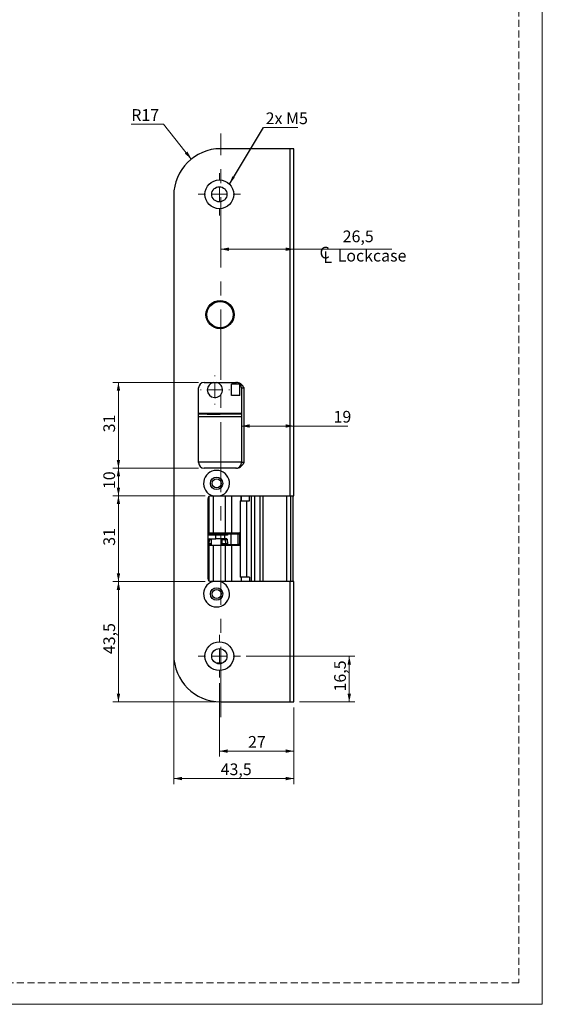
# Model space of a CAD drawing. Units: millimetres. Extents: x 0 to 210, y 0 to 297.
# Drawn here: x 115 to 210, y 0 to 178 of the extents above; entities that cross this region are included whole.
import ezdxf

# ---------------------------------------------------------------- set-up
doc = ezdxf.new("R2010")
doc.units = ezdxf.units.MM
doc.linetypes.add('CENTERX2', pattern=[20.32, 12.7, -2.54, 2.54, -2.54])
doc.linetypes.add('HIDDEN', pattern=[1.905, 1.27, -0.635])
doc.layers.add('STÖDLINJER', color=7, linetype='HIDDEN', plot=False)
doc.styles.add('SLDTEXTSTYLE1', font='TXT', dxfattribs={"width": 0.605})
doc.dimstyles.new('SLDDIMSTYLE2', dxfattribs={"dimtxt": 2.054655, "dimasz": 1.5, "dimexe": 0, "dimexo": 0.0625, "dimgap": 0.513664, "dimtad": 1, "dimdec": 1, "dimlfac": 2, "dimrnd": 1e-09, "dimzin": 12, "dimdsep": 46, "dimtxsty": 'SLDTEXTSTYLE1', "dimsah": 1, "dimcen": 0.09, "dimadec": 0, "dimazin": 3, "dimtfac": 1, "dimtdec": 1, "dimtofl": 0, "dimtmove": 0, "dimatfit": 3, "dimfxl": 0, "dimfrac": 2, "dimtolj": 1, "dimtzin": 12, "dimarcsym": 0})
doc.dimstyles.new('SLDDIMSTYLE3', dxfattribs={"dimtxt": 2.054655, "dimasz": 1.5, "dimexe": 0, "dimexo": 0.0625, "dimgap": 0.513664, "dimtad": 0, "dimtih": 1, "dimtoh": 1, "dimdec": 1, "dimlfac": 2, "dimrnd": 1e-09, "dimzin": 12, "dimdsep": 46, "dimtxsty": 'SLDTEXTSTYLE1', "dimsah": 1, "dimcen": 0, "dimadec": 0, "dimazin": 3, "dimtfac": 1, "dimtdec": 1, "dimtofl": 0, "dimtmove": 0, "dimatfit": 3, "dimfxl": 0, "dimfrac": 2, "dimtolj": 1, "dimtzin": 12, "dimarcsym": 0})
doc.dimstyles.new('SLDDIMSTYLE4', dxfattribs={"dimtxt": 0.18, "dimasz": 1.5, "dimexe": 0, "dimexo": 0.0625, "dimgap": 0, "dimtad": 0, "dimtih": 1, "dimtoh": 1, "dimdec": 0, "dimrnd": 1e-09, "dimzin": 0, "dimdsep": 46, "dimtxsty": 'Standard', "dimsah": 1, "dimcen": 0.09, "dimadec": 0, "dimazin": 0, "dimtfac": 1.5, "dimtdec": 0, "dimtofl": 0, "dimtmove": 0, "dimatfit": 3, "dimfxl": 0, "dimfrac": 2, "dimtolj": 1, "dimtzin": 0, "dimarcsym": 0})

# ---------------------------------------------------------------- blocks, each defined once
blk = doc.blocks.new('SW_SYMBOL_MOD_CL')
at = {"color": 0, "linetype": 'Continuous', "lineweight": 18, "char_height": 776, "attachment_point": 5, "style": 'SLDTEXTSTYLE1'}
for s, insert in [('C', (400, 600)), ('L', (600, 300))]:
    blk.add_mtext(s, dxfattribs=dict(at, insert=insert))
blk = doc.blocks.new('_D_10')
at = {"color": 7, "linetype": 'Continuous', "lineweight": 0}
for p, q in [((151.83, 136.5), (165.08, 136.5)), ((165.08, 136.5), (182.75, 136.5))]:
    blk.add_line(p, q, dxfattribs=at)
at = {"color": 7, "linetype": 'Continuous', "lineweight": 18}
for points in [[(151.83, 136.5), (153.33, 136.19), (153.33, 136.81)], [(165.08, 136.5), (163.58, 136.81), (163.58, 136.19)]]:
    blk.add_solid(points, dxfattribs=at)
at = {"color": 7, "linetype": 'Continuous', "lineweight": 18, "xscale": 0.002728526715850659, "yscale": 0.002728526715850659, "zscale": 0.002728526715850659}
blk.add_blockref('SW_SYMBOL_MOD_CL', (169.54, 133.97), dxfattribs=at)
at = {"color": 7, "linetype": 'Continuous', "lineweight": 18, "char_height": 2.117, "attachment_point": 1, "style": 'SLDTEXTSTYLE1'}
for s, insert in [('26,5', (173.89, 139.88)), ('Lockcase', (172.98, 136.39))]:
    blk.add_mtext(s, dxfattribs=dict(at, insert=insert))
blk = doc.blocks.new('_D_11')
at = {"color": 7, "linetype": 'Continuous', "lineweight": 0}
for p, q in [((155.58, 104.54), (165.08, 104.54)), ((165.08, 104.54), (174.81, 104.54))]:
    blk.add_line(p, q, dxfattribs=at)
at = {"color": 7, "linetype": 'Continuous', "lineweight": 18}
for points in [[(155.58, 104.54), (157.08, 104.23), (157.08, 104.85)], [(165.08, 104.54), (163.58, 104.85), (163.58, 104.23)]]:
    blk.add_solid(points, dxfattribs=at)
at = {"color": 7, "linetype": 'Continuous', "lineweight": 18, "insert": (172.24, 107.27), "char_height": 2.117, "attachment_point": 1, "style": 'SLDTEXTSTYLE1'}
blk.add_mtext('19', dxfattribs=at)
blk = doc.blocks.new('_D_12')
at = {"color": 7, "linetype": 'Continuous', "lineweight": 0}
for p, q in [((149.03, 76.42), (132.33, 76.42)), ((133.33, 54.67), (133.33, 76.42)), ((150.83, 54.67), (132.33, 54.67))]:
    blk.add_line(p, q, dxfattribs=at)
at = {"color": 7, "linetype": 'Continuous', "lineweight": 18}
for points in [[(133.33, 76.42), (133.02, 74.92), (133.64, 74.92)], [(133.33, 54.67), (133.64, 56.17), (133.02, 56.17)]]:
    blk.add_solid(points, dxfattribs=at)
at = {"color": 7, "linetype": 'Continuous', "lineweight": 18, "insert": (130.6, 63.3), "char_height": 2.117, "attachment_point": 1, "rotation": 90, "style": 'SLDTEXTSTYLE1'}
blk.add_mtext('43,5', dxfattribs=at)
blk = doc.blocks.new('_D_13')
at = {"color": 7, "linetype": 'Continuous', "lineweight": 0}
for p, q in [((149.03, 91.92), (132.33, 91.92)), ((133.33, 76.42), (133.33, 91.92)), ((149.03, 76.42), (132.33, 76.42))]:
    blk.add_line(p, q, dxfattribs=at)
at = {"color": 7, "linetype": 'Continuous', "lineweight": 18}
for points in [[(133.33, 91.92), (133.02, 90.42), (133.64, 90.42)], [(133.33, 76.42), (133.64, 77.92), (133.02, 77.92)]]:
    blk.add_solid(points, dxfattribs=at)
at = {"color": 7, "linetype": 'Continuous', "lineweight": 18, "insert": (130.6, 82.89), "char_height": 2.117, "attachment_point": 1, "rotation": 90, "style": 'SLDTEXTSTYLE1'}
blk.add_mtext('31', dxfattribs=at)
blk = doc.blocks.new('_D_14')
at = {"color": 7, "linetype": 'Continuous', "lineweight": 0}
for p, q in [((147.83, 96.92), (132.33, 96.92)), ((133.33, 91.92), (133.33, 96.92)), ((149.03, 91.92), (132.33, 91.92))]:
    blk.add_line(p, q, dxfattribs=at)
at = {"color": 7, "linetype": 'Continuous', "lineweight": 18}
for points in [[(133.33, 96.92), (133.02, 95.42), (133.64, 95.42)], [(133.33, 91.92), (133.64, 93.42), (133.02, 93.42)]]:
    blk.add_solid(points, dxfattribs=at)
at = {"color": 7, "linetype": 'Continuous', "lineweight": 18, "insert": (130.6, 93.14), "char_height": 2.117, "attachment_point": 1, "rotation": 90, "style": 'SLDTEXTSTYLE1'}
blk.add_mtext('10', dxfattribs=at)
blk = doc.blocks.new('_D_15')
at = {"color": 7, "linetype": 'Continuous', "lineweight": 0}
for p, q in [((147.83, 112.42), (132.33, 112.42)), ((133.33, 96.92), (133.33, 112.42)), ((147.83, 96.92), (132.33, 96.92))]:
    blk.add_line(p, q, dxfattribs=at)
at = {"color": 7, "linetype": 'Continuous', "lineweight": 18}
for points in [[(133.33, 112.42), (133.02, 110.92), (133.64, 110.92)], [(133.33, 96.92), (133.64, 98.42), (133.02, 98.42)]]:
    blk.add_solid(points, dxfattribs=at)
at = {"color": 7, "linetype": 'Continuous', "lineweight": 18, "insert": (130.6, 103.39), "char_height": 2.117, "attachment_point": 1, "rotation": 90, "style": 'SLDTEXTSTYLE1'}
blk.add_mtext('31', dxfattribs=at)
blk = doc.blocks.new('_D_16')
at = {"color": 7, "linetype": 'Continuous', "lineweight": 0}
for p, q in [((151.58, 58.07), (151.58, 44.77)), ((165.08, 53.67), (165.08, 44.77)), ((165.08, 45.77), (151.58, 45.77))]:
    blk.add_line(p, q, dxfattribs=at)
at = {"color": 7, "linetype": 'Continuous', "lineweight": 18}
for points in [[(151.58, 45.77), (153.08, 45.46), (153.08, 46.08)], [(165.08, 45.77), (163.58, 46.08), (163.58, 45.46)]]:
    blk.add_solid(points, dxfattribs=at)
at = {"color": 7, "linetype": 'Continuous', "lineweight": 18, "insert": (156.78, 48.5), "char_height": 2.117, "attachment_point": 1, "style": 'SLDTEXTSTYLE1'}
blk.add_mtext('27', dxfattribs=at)
blk = doc.blocks.new('_D_17')
at = {"color": 7, "linetype": 'Continuous', "lineweight": 0}
for p, q in [((156.43, 62.92), (176.08, 62.92)), ((175.08, 54.67), (175.08, 62.92)), ((166.08, 54.67), (176.08, 54.67))]:
    blk.add_line(p, q, dxfattribs=at)
at = {"color": 7, "linetype": 'Continuous', "lineweight": 18}
for points in [[(175.08, 62.92), (174.77, 61.42), (175.39, 61.42)], [(175.08, 54.67), (175.39, 56.17), (174.77, 56.17)]]:
    blk.add_solid(points, dxfattribs=at)
at = {"color": 7, "linetype": 'Continuous', "lineweight": 18, "insert": (172.35, 56.55), "char_height": 2.117, "attachment_point": 1, "rotation": 90, "style": 'SLDTEXTSTYLE1'}
blk.add_mtext('16,5', dxfattribs=at)
blk = doc.blocks.new('_D_18')
at = {"color": 7, "linetype": 'Continuous', "lineweight": 0}
for p, q in [((143.33, 62.17), (143.33, 39.81)), ((165.08, 53.67), (165.08, 39.81)), ((143.33, 40.81), (165.08, 40.81))]:
    blk.add_line(p, q, dxfattribs=at)
at = {"color": 7, "linetype": 'Continuous', "lineweight": 18}
for points in [[(143.33, 40.81), (144.83, 40.5), (144.83, 41.12)], [(165.08, 40.81), (163.58, 41.12), (163.58, 40.5)]]:
    blk.add_solid(points, dxfattribs=at)
at = {"color": 7, "linetype": 'Continuous', "lineweight": 18, "insert": (151.82, 43.54), "char_height": 2.117, "attachment_point": 1, "style": 'SLDTEXTSTYLE1'}
blk.add_mtext('43,5', dxfattribs=at)
blk = doc.blocks.new('_D_19')
at = {"color": 7, "linetype": 'Continuous', "lineweight": 0}
for p, q in [((141.46, 159.09), (135.64, 159.09)), ((146.51, 152.8), (141.46, 159.09))]:
    blk.add_line(p, q, dxfattribs=at)
at = {"color": 7, "linetype": 'Continuous', "lineweight": 18}
blk.add_solid([(146.51, 152.8), (145.81, 154.17), (145.33, 153.78)], dxfattribs=at)
at = {"color": 7, "linetype": 'Continuous', "lineweight": 18, "insert": (135.64, 161.82), "char_height": 2.117, "attachment_point": 1, "style": 'SLDTEXTSTYLE1'}
blk.add_mtext('R17', dxfattribs=at)
blk = doc.blocks.new('SW_NOTE_0')
at = {"color": 0, "linetype": 'Continuous', "lineweight": 0}
blk.add_line((6.21, 0), (0, 0), dxfattribs=at)
at = {"color": 0, "linetype": 'Continuous', "lineweight": 0, "insert": (0.42, 2.75), "char_height": 2.117, "attachment_point": 1, "style": 'SLDTEXTSTYLE1'}
blk.add_mtext('2x M5', dxfattribs=at)
blk = doc.blocks.new('SW_CENTERMARKSYMBOL_0')
at = {"color": 0, "linetype": 'Continuous', "lineweight": 18}
for p, q in [((0, 2.5), (0, 2.625)), ((-2.5, 0), (-2.625, 0)), ((0, 0), (-1.25, 0)), ((0, 0), (0, 1.25)), ((0, 0), (0, -1.25)), ((0, 0), (1.25, 0)), ((2.5, 0), (2.625, 0)), ((0, -2.5), (0, -2.625))]:
    blk.add_line(p, q, dxfattribs=at)
blk = doc.blocks.new('SW_CENTERMARKSYMBOL_1')
at = {"color": 0, "linetype": 'Continuous', "lineweight": 18}
for p, q in [((0, 2.5), (0, 3.85)), ((-2.5, 0), (-3.85, 0)), ((0, 0), (-1.25, 0)), ((0, 0), (0, 1.25)), ((0, 0), (0, -1.25)), ((0, 0), (1.25, 0)), ((2.5, 0), (3.85, 0)), ((0, -2.5), (0, -3.85))]:
    blk.add_line(p, q, dxfattribs=at)
blk = doc.blocks.new('SW_CENTERMARKSYMBOL_2')
at = {"color": 0, "linetype": 'Continuous', "lineweight": 18}
for p, q in [((0, 2.5), (0, 3.85)), ((-2.5, 0), (-3.85, 0)), ((0, 0), (-1.25, 0)), ((0, 0), (0, 1.25)), ((0, 0), (0, -1.25)), ((0, 0), (1.25, 0)), ((2.5, 0), (3.85, 0)), ((0, -2.5), (0, -3.85))]:
    blk.add_line(p, q, dxfattribs=at)

msp = doc.modelspace()

# ---------------------------------------------------------------- linework, layer by layer
at = {"color": 7, "linetype": 'Continuous', "lineweight": 18}
for p, q in [((210, 297), (210, 0)), ((210, 0), (0, 0))]:
    msp.add_line(p, q, dxfattribs=at)
at = {"color": 7, "linetype": 'CENTERX2', "lineweight": 18}
msp.add_line((151.828, 51.923), (151.828, 157.423), dxfattribs=at)
at = {"color": 7, "linetype": 'Continuous', "lineweight": 25}
for p, q in [((164.328, 154.673), (151.828, 154.673)), ((164.328, 154.673), (164.328, 91.923)), ((165.078, 154.673), (164.328, 154.673)), ((165.078, 91.923), (165.078, 154.673)), ((143.328, 146.173), (143.328, 63.173)), ((148.828, 112.423), (154.664, 112.423)), ((147.828, 97.923), (147.828, 111.423)), ((155.278, 112.073), (153.778, 112.073)), ((153.778, 110.073), (153.778, 112.073)), ((155.278, 110.073), (155.278, 112.073)), ((155.578, 111.423), (156.078, 111.423)), ((155.578, 111.423), (155.578, 97.923)), ((156.078, 97.923), (156.078, 111.423)), ((155.278, 110.073), (153.778, 110.073)), ((155.578, 106.823), (147.828, 106.823)), ((155.578, 106.673), (147.828, 106.673)), ((155.578, 106.173), (147.828, 106.173)), ((149.403, 106.709), (149.403, 106.673)), ((149.403, 106.709), (150.281, 106.709)), ((150.281, 106.709), (151.753, 106.709)), ((151.753, 106.673), (151.753, 106.709)), ((147.828, 98.073), (155.578, 98.073)), ((156.078, 97.923), (155.578, 97.923)), ((154.664, 96.923), (148.828, 96.923)), ((149.528, 76.923), (149.528, 91.423)), ((149.703, 91.803), (149.703, 85.248)), ((150.028, 91.923), (150.4, 91.923)), ((150.448, 91.923), (150.448, 85.248)), ((151.756, 91.923), (164.328, 91.923)), ((152.606, 91.923), (152.606, 85.248)), ((155.334, 91.023), (155.334, 77.223)), ((155.334, 91.023), (156.479, 91.023)), ((155.55, 91.023), (155.55, 91.923)), ((156.479, 91.023), (156.479, 77.223)), ((156.479, 91.023), (157.016, 91.023)), ((157.016, 91.023), (157.016, 91.923)), ((157.328, 91.923), (157.328, 76.423)), ((157.425, 76.423), (157.425, 91.923)), ((157.974, 76.423), (157.974, 91.923)), ((158.978, 76.423), (158.978, 91.923)), ((164.328, 91.923), (165.078, 91.923)), ((164.952, 76.423), (164.952, 91.923)), ((149.528, 85.248), (149.645, 85.248)), ((149.528, 85.073), (150.858, 85.073)), ((149.528, 84.123), (150.941, 84.123)), ((149.645, 85.248), (149.703, 85.248)), ((149.726, 83.981), (149.698, 83.313)), ((149.703, 85.248), (150.448, 85.248)), ((149.852, 85.123), (149.797, 85.073)), ((150.078, 85.123), (149.852, 85.123)), ((150.078, 85.248), (150.078, 85.073)), ((150.078, 84.123), (150.078, 82.998)), ((150.448, 85.248), (152.606, 85.248)), ((150.858, 85.073), (152.338, 85.073)), ((150.941, 84.123), (150.941, 84.823)), ((152.513, 84.823), (150.941, 84.823)), ((152.513, 84.123), (150.941, 84.123)), ((152.078, 85.073), (152.078, 85.248)), ((152.643, 85.123), (152.078, 85.123)), ((152.078, 82.998), (152.078, 84.123)), ((152.338, 85.073), (152.811, 85.073)), ((152.513, 84.823), (152.513, 84.123)), ((153.085, 84.823), (152.513, 84.823)), ((152.924, 84.123), (152.513, 84.123)), ((152.606, 85.248), (153.759, 85.248)), ((153.015, 83.981), (152.629, 83.981)), ((152.629, 83.981), (152.671, 83.313)), ((152.643, 85.123), (152.643, 85.073)), ((152.643, 85.123), (152.692, 85.123)), ((152.692, 85.123), (152.692, 85.073)), ((152.851, 85.123), (152.692, 85.123)), ((152.91, 85.08), (152.851, 85.123)), ((152.851, 85.123), (153.507, 85.123)), ((152.91, 85.04), (152.91, 85.08)), ((153.015, 83.981), (153.036, 83.313)), ((153.085, 85.008), (153.085, 84.823)), ((153.632, 85.008), (153.085, 85.008)), ((153.632, 85.008), (153.507, 85.123)), ((153.507, 85.123), (154.9, 85.123)), ((153.632, 85.008), (153.632, 83.123)), ((154.971, 85.008), (153.632, 85.008)), ((153.759, 85.248), (155.334, 85.248)), ((154.9, 85.123), (154.971, 85.008)), ((154.9, 85.123), (155.06, 85.123)), ((154.971, 83.123), (154.971, 85.008)), ((155.239, 85.008), (154.971, 85.008)), ((155.06, 85.123), (155.239, 85.008)), ((155.06, 85.123), (155.334, 85.123)), ((155.239, 85.008), (155.239, 83.123)), ((155.334, 85.008), (155.239, 85.008)), ((149.535, 83.123), (149.528, 83.123)), ((149.528, 82.998), (149.645, 82.998)), ((150.078, 83.123), (149.535, 83.123)), ((149.645, 82.998), (149.645, 81.423)), ((149.645, 82.998), (149.703, 82.998)), ((149.703, 82.998), (149.703, 76.543)), ((149.703, 82.998), (150.448, 82.998)), ((150.448, 82.998), (150.448, 76.423)), ((150.448, 82.998), (152.606, 82.998)), ((152.903, 83.123), (152.078, 83.123)), ((152.606, 82.998), (152.606, 76.423)), ((152.606, 82.998), (153.759, 82.998)), ((152.671, 83.313), (153.036, 83.313)), ((153.156, 83.123), (152.903, 83.123)), ((153.156, 83.123), (153.632, 83.123)), ((153.632, 83.123), (154.971, 83.123)), ((153.759, 82.998), (155.334, 82.998)), ((155.239, 83.123), (154.971, 83.123)), ((155.236, 82.998), (155.334, 83.015)), ((155.239, 83.123), (155.334, 83.123)), ((149.645, 81.423), (149.528, 81.423)), ((149.701, 81.123), (149.528, 81.123)), ((149.528, 80.723), (149.701, 80.723)), ((149.684, 81.423), (149.645, 81.423)), ((149.701, 81.173), (149.701, 78.173)), ((149.645, 77.923), (149.528, 77.923)), ((149.684, 77.923), (149.645, 77.923)), ((156.479, 77.223), (155.334, 77.223)), ((155.55, 77.223), (155.55, 76.423)), ((157.016, 77.223), (156.479, 77.223)), ((157.016, 77.223), (157.016, 76.423)), ((150.4, 76.423), (150.028, 76.423)), ((164.328, 76.423), (151.756, 76.423)), ((164.328, 76.423), (164.328, 54.673)), ((165.078, 76.423), (164.328, 76.423)), ((165.078, 54.673), (165.078, 76.423)), ((152.151, 61.673), (151.005, 61.673)), ((151.828, 54.673), (164.328, 54.673)), ((164.328, 54.673), (165.078, 54.673))]:
    msp.add_line(p, q, dxfattribs=at)
at = {"color": 102, "linetype": 'Continuous', "lineweight": 25}
for p, q in [((149.645, 91.744), (149.645, 85.248)), ((153.759, 91.923), (153.759, 85.248)), ((155.507, 91.923), (155.507, 91.023)), ((159.478, 76.423), (159.478, 91.923)), ((163.766, 76.423), (163.766, 91.923)), ((164.47, 91.923), (164.47, 76.423)), ((150.941, 84.823), (149.528, 84.823)), ((149.726, 83.981), (149.528, 83.981)), ((150.078, 83.981), (149.726, 83.981)), ((152.657, 83.981), (152.078, 83.981)), ((149.528, 83.313), (149.698, 83.313)), ((149.698, 83.313), (150.078, 83.313)), ((152.078, 83.313), (152.702, 83.313)), ((153.759, 82.998), (153.759, 76.423)), ((149.645, 77.923), (149.645, 76.602)), ((155.507, 77.223), (155.507, 76.423))]:
    msp.add_line(p, q, dxfattribs=at)
at = {"color": 7, "linetype": 'Continuous', "lineweight": 25, "flags": 128}
for points in [[(152.924, 84.123), (152.941, 84.121), (152.958, 84.113), (152.973, 84.1), (152.986, 84.082), (152.998, 84.061), (153.006, 84.036), (153.012, 84.009), (153.015, 83.981)], [(153.036, 83.313), (153.039, 83.275), (153.047, 83.24), (153.058, 83.207), (153.073, 83.178), (153.091, 83.155), (153.111, 83.137), (153.133, 83.127), (153.156, 83.123)]]:
    msp.add_lwpolyline(points, dxfattribs=at)
at = {"color": 7, "linetype": 'Continuous', "lineweight": 25}
for centre, radius in [((151.578, 146.423), 2.6), ((151.578, 146.423), 1.375), ((151.703, 124.673), 2.55), ((151.703, 124.673), 2.5), ((151.703, 124.673), 2.375), ((151.078, 94.173), 1.125), ((151.078, 94.173), 0.825), ((151.078, 74.173), 1.125), ((151.078, 74.173), 0.825), ((151.578, 62.923), 2.6), ((151.578, 62.923), 1.375)]:
    msp.add_circle(centre, radius, dxfattribs=at)
for centre, radius, start, end in [((151.828, 146.173), 8.5, 90, 180), ((148.828, 111.423), 1, 90, 180), ((150.778, 111.073), 1.375, 180, 79.0575), ((150.778, 111.073), 1.375, 100.9425, 180), ((154.578, 111.423), 1, 0, 90), ((148.828, 97.923), 1, 180, 270), ((154.578, 97.923), 1, 270, 0), ((151.078, 94.173), 2.35, 286.77474, 253.22526), ((150.028, 91.423), 0.5, 90, 180), ((149.863, 83.987), 0.137, 96.01059, 182.6272), ((152.809, 84.904), 0.17, 53.38171, 89.47759), ((149.516, 83.304), 0.182, 276.01059, 2.6272), ((150.028, 76.923), 0.5, 180, 270), ((151.078, 74.173), 2.35, 106.77474, 73.22526), ((151.828, 63.173), 8.5, 180, 270)]:
    msp.add_arc(centre, radius, start, end, dxfattribs=at)
for centre, major_axis, ratio, start_param, end_param in [((150.858, 84.823), (0, 0.25), 0.3348878, 4.712389, 6.2831853), ((152.338, 84.823), (0, 0.25), 0.6996675, 4.712389, 6.2831853), ((152.986, 85.08), (0.124, -0.063), 0.2819801, 4.2078333, 5.7786297)]:
    msp.add_ellipse(centre, major_axis=major_axis, ratio=ratio, start_param=start_param, end_param=end_param, dxfattribs=at)
for points, knots in [([(156.078, 111.423), (156.077, 111.424), (156.041, 111.476), (155.97, 111.577), (155.767, 111.85), (155.48, 112.152), (155.051, 112.385), (154.791, 112.411), (154.664, 112.423)], [0, 0, 0, 0, 0.0024814, 0.1043284, 0.2060966, 0.5687886, 0.7890987, 1, 1, 1, 1]), ([(154.664, 96.923), (154.791, 96.936), (155.051, 96.962), (155.48, 97.194), (155.767, 97.497), (155.97, 97.77), (156.041, 97.871), (156.077, 97.922), (156.078, 97.923)], [0, 0, 0, 0, 0.21090126, 0.43121138, 0.79390337, 0.89567158, 0.99751859, 1, 1, 1, 1]), ([(150.4, 91.923), (150.442, 91.923), (150.593, 91.923), (150.863, 91.923), (151.186, 91.923), (151.486, 91.923), (151.666, 91.923), (151.756, 91.923)], [0, 0, 0, 0, 0.0950086, 0.3423529, 0.5949402, 0.79615, 1, 1, 1, 1]), ([(152.629, 83.981), (152.628, 83.988), (152.626, 84.003), (152.617, 84.031), (152.596, 84.063), (152.566, 84.088), (152.537, 84.105), (152.509, 84.115), (152.479, 84.122), (152.457, 84.123), (152.446, 84.123), (152.446, 84.123)], [0, 0, 0, 0, 0.0834031, 0.16952704, 0.33778828, 0.52024068, 0.62882059, 0.7395796, 0.86517246, 0.99325686, 1, 1, 1, 1]), ([(152.91, 85.04), (152.918, 85.034), (152.933, 85.023), (152.958, 85.001), (152.984, 84.975), (153.012, 84.943), (153.041, 84.905), (153.063, 84.87), (153.076, 84.843), (153.082, 84.831), (153.085, 84.824), (153.085, 84.823)], [0, 0, 0, 0, 0.1068558, 0.2181836, 0.3457892, 0.4769406, 0.6566532, 0.8414427, 0.9167853, 0.9923983, 1, 1, 1, 1]), ([(155.334, 85.231), (155.33, 85.233), (155.301, 85.247), (155.266, 85.248), (155.236, 85.248)], [0, 0, 0, 0, 0.11298351, 1, 1, 1, 1]), ([(152.903, 83.123), (152.903, 83.123), (152.89, 83.123), (152.865, 83.125), (152.829, 83.133), (152.794, 83.146), (152.763, 83.163), (152.737, 83.183), (152.715, 83.205), (152.697, 83.229), (152.684, 83.255), (152.674, 83.283), (152.672, 83.303), (152.671, 83.313)], [0, 0, 0, 0, 0.0061222, 0.1197099, 0.2353532, 0.3472952, 0.4615141, 0.555391, 0.6510899, 0.7371057, 0.8251331, 0.9112033, 1, 1, 1, 1]), ([(149.701, 80.438), (149.696, 80.436), (149.661, 80.424), (149.591, 80.359), (149.561, 80.264), (149.57, 80.191), (149.607, 80.126), (149.644, 80.087), (149.68, 80.082), (149.701, 80.08)], [0, 0, 0, 0, 0.031892, 0.2500467, 0.4679395, 0.6226133, 0.721342, 0.8388467, 1, 1, 1, 1]), ([(149.571, 80.723), (149.572, 80.704), (149.575, 80.652), (149.634, 80.572), (149.679, 80.559), (149.701, 80.552)], [0, 0, 0, 0, 0.2354564, 0.6340774, 1, 1, 1, 1]), ([(149.684, 81.423), (149.687, 81.42), (149.692, 81.414), (149.696, 81.374), (149.698, 81.33), (149.7, 81.281), (149.701, 81.226), (149.701, 81.186), (149.701, 81.173)], [0, 0, 0, 0, 0.2342036, 0.4685828, 0.5811549, 0.6974874, 0.9093179, 1, 1, 1, 1]), ([(149.701, 79.487), (149.685, 79.48), (149.653, 79.466), (149.616, 79.432), (149.583, 79.385), (149.565, 79.325), (149.566, 79.264), (149.586, 79.202), (149.63, 79.14), (149.676, 79.114), (149.701, 79.101)], [0, 0, 0, 0, 0.0949545, 0.1918347, 0.2783307, 0.4229486, 0.5461497, 0.6831332, 0.8371386, 1, 1, 1, 1]), ([(149.701, 79.01), (149.686, 79.004), (149.655, 78.991), (149.618, 78.957), (149.584, 78.909), (149.565, 78.85), (149.565, 78.79), (149.583, 78.726), (149.626, 78.668), (149.67, 78.631), (149.699, 78.625), (149.701, 78.625)], [0, 0, 0, 0, 0.0896619, 0.1908328, 0.2814754, 0.4328771, 0.5581929, 0.6910813, 0.8360774, 0.9879656, 1, 1, 1, 1]), ([(149.701, 78.532), (149.688, 78.527), (149.659, 78.514), (149.623, 78.482), (149.588, 78.434), (149.567, 78.376), (149.565, 78.316), (149.581, 78.251), (149.624, 78.193), (149.668, 78.156), (149.697, 78.15), (149.7, 78.15)], [0, 0, 0, 0, 0.076409, 0.1838948, 0.2803661, 0.4409387, 0.5700107, 0.7003301, 0.8388288, 0.9823736, 1, 1, 1, 1]), ([(149.701, 79.962), (149.697, 79.961), (149.681, 79.957), (149.655, 79.942), (149.626, 79.918), (149.602, 79.889), (149.579, 79.848), (149.566, 79.794), (149.571, 79.735), (149.593, 79.677), (149.631, 79.628), (149.665, 79.598), (149.692, 79.586), (149.701, 79.583)], [0, 0, 0, 0, 0.0189259, 0.0889958, 0.1584827, 0.2267123, 0.293415, 0.4227606, 0.5568182, 0.7272185, 0.8297974, 0.9439146, 1, 1, 1, 1]), ([(149.701, 78.173), (149.701, 78.147), (149.7, 78.094), (149.699, 78.023), (149.696, 77.966), (149.691, 77.93), (149.686, 77.925), (149.684, 77.923)], [0, 0, 0, 0, 0.1952545, 0.3902585, 0.5920837, 0.8087871, 1, 1, 1, 1]), ([(151.756, 76.423), (151.667, 76.423), (151.487, 76.423), (151.189, 76.423), (150.866, 76.423), (150.596, 76.423), (150.442, 76.423), (150.4, 76.423)], [0, 0, 0, 0, 0.2013128, 0.4050587, 0.6522548, 0.9049915, 1, 1, 1, 1])]:
    msp.add_open_spline(points, degree=3, knots=knots, dxfattribs=at)
at = {"layer": 'STÖDLINJER', "color": 7, "lineweight": 18}
for p, q in [((205.771, 292.261), (205.771, 3.898)), ((205.771, 3.898), (3.788, 3.898))]:
    msp.add_line(p, q, dxfattribs=at)

# ---------------------------------------------------------------- block references
at = {"color": 7, "linetype": 'Continuous', "lineweight": 0}
for name, p in [('SW_NOTE_0', (159.543, 158.471)), ('SW_CENTERMARKSYMBOL_2', (151.578, 146.423)), ('SW_CENTERMARKSYMBOL_0', (150.778, 111.073)), ('SW_CENTERMARKSYMBOL_1', (151.578, 62.923))]:
    msp.add_blockref(name, p, dxfattribs=at)

# ---------------------------------------------------------------- dimensions: what is measured, and where the dimension line sits
at = {"color": 7, "linetype": 'Continuous', "lineweight": 18}
dim = msp.add_radius_dim(center=(151.828, 146.173), mpoint=(146.509, 152.803), dimstyle='SLDDIMSTYLE3', dxfattribs=at)
dim.commit()
dim.dimension.update_dxf_attribs({"geometry": '_D_19', "text_midpoint": (137.756, 160.69), "dimtype": 164})
for base, p1, p2, picture, middle in [((165.078, 133.304), (151.828, 157.423), (165.078, 154.673), '_D_10', (176.142, 133.304)), ((165.078, 104.538), (155.578, 97.923), (165.078, 91.923), '_D_11', (173.527, 104.538)), ((165.078, 40.807), (143.328, 63.173), (165.078, 54.673), '_D_18', (154.074, 40.807)), ((151.578, 45.768), (165.078, 54.673), (151.578, 59.073), '_D_16', (158.07, 45.768))]:
    dim = msp.add_linear_dim(base=base, p1=p1, p2=p2, dimstyle='SLDDIMSTYLE2', dxfattribs=at)
    dim.commit()
    dim.dimension.update_dxf_attribs({"geometry": picture, "text_midpoint": middle, "dimtype": 160})
for base, p1, p2, picture, middle in [((133.328, 112.423), (148.828, 96.923), (148.828, 112.423), '_D_15', (133.328, 104.673)), ((133.328, 96.923), (150.028, 91.923), (148.828, 96.923), '_D_14', (133.328, 94.423)), ((133.328, 91.923), (150.028, 76.423), (150.028, 91.923), '_D_13', (133.328, 84.173)), ((133.328, 76.423), (151.828, 54.673), (150.028, 76.423), '_D_12', (133.328, 65.548)), ((175.078, 62.923), (165.078, 54.673), (155.428, 62.923), '_D_17', (175.078, 58.798))]:
    dim = msp.add_linear_dim(base=base, p1=p1, p2=p2, angle=90, dimstyle='SLDDIMSTYLE2', dxfattribs=at)
    dim.commit()
    dim.dimension.update_dxf_attribs({"geometry": picture, "text_midpoint": middle, "dimtype": 160})

# ---------------------------------------------------------------- leaders
at = {"color": 7, "linetype": 'Continuous', "lineweight": 0}
msp.add_leader([(153.392, 148.286), (159.543, 158.471)], dimstyle='SLDDIMSTYLE4', dxfattribs=at)

doc.saveas('drawing.dxf')
